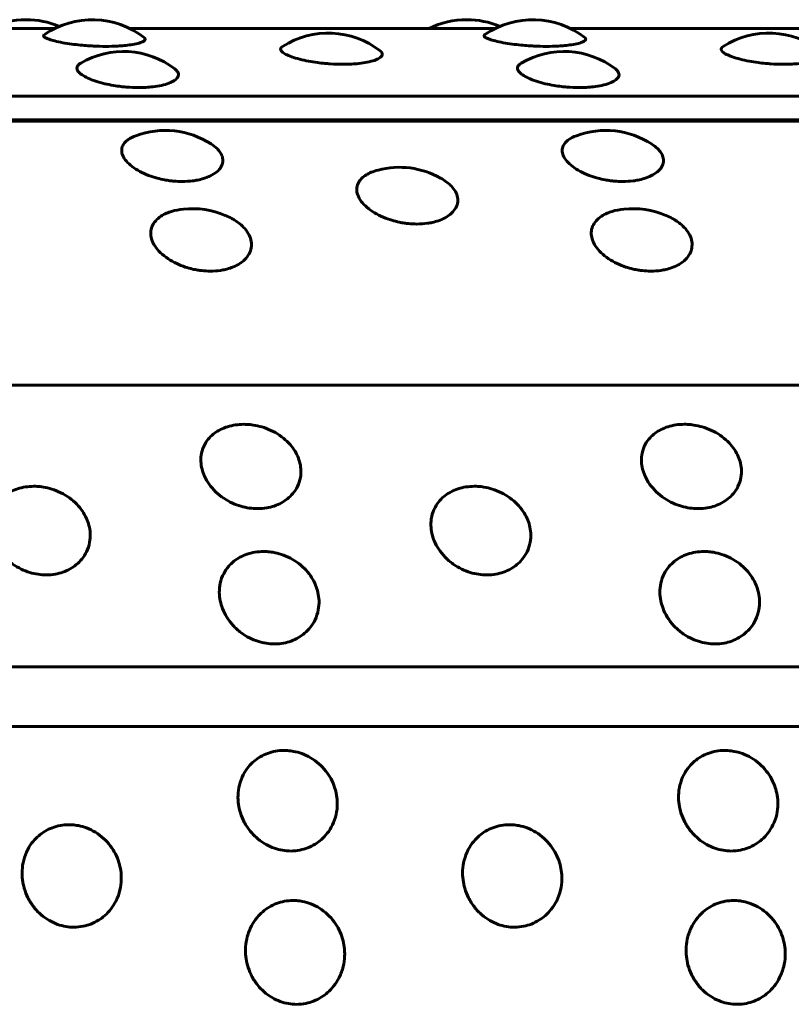
# Model space of a CAD drawing. Units: millimetres. Extents: x -2830 to 3023, y -2292 to 2292.
# Drawn here: x -1015 to -1002, y 271 to 288 of the extents above; entities that cross this region are included whole.
import ezdxf

# ---------------------------------------------------------------- set-up
doc = ezdxf.new("R2010")
doc.units = ezdxf.units.MM
doc.linetypes.add('K5LT_BASIC', pattern=[0])

msp = doc.modelspace()

# ---------------------------------------------------------------- linework, layer by layer
at = {"color": 150, "linetype": 'K5LT_BASIC', "lineweight": 60, "true_color": 0x0080ff}
for p, q in [((-1021.129, 288.213), (-1014.656, 288.213)), ((-1013.324, 288.213), (-1006.851, 288.213)), ((-1005.52, 288.213), (-999.046, 288.213)), ((-930.147, 287.012), (-1025.757, 287.012)), ((-1025.558, 286.597), (-929.948, 286.597)), ((-929.915, 286.574), (-1025.525, 286.574)), ((-1024.217, 281.897), (-928.607, 281.898)), ((-927.794, 276.909), (-1023.404, 276.908)), ((-927.697, 275.851), (-1023.307, 275.851))]:
    msp.add_line(p, q, dxfattribs=at)
for centre, start, end in [((-1015.159, 286.869), 89.9985, 116.3418), ((-1015.159, 286.869), 67.0615, 89.9985), ((-1013.99, 286.869), 52.0653, 124.411), ((-1007.354, 286.869), 89.9985, 116.3418), ((-1007.354, 286.869), 67.0615, 89.9985), ((-1006.185, 286.869), 52.0653, 124.411), ((-1009.809, 286.632), 52.1444, 122.5907), ((-1002.004, 286.632), 52.1444, 122.5907), ((-1013.437, 286.306), 52.6404, 120.3092), ((-1005.632, 286.306), 52.6404, 120.3092), ((-1012.696, 284.908), 57.2285, 110.2765), ((-1004.891, 284.908), 57.2285, 110.2765), ((-1008.549, 284.255), 60.8191, 104.5596), ((-1012.217, 283.523), 67.0602, 96.0452), ((-1004.412, 283.523), 67.0602, 96.0452)]:
    msp.add_arc(centre, 1.5, start, end, dxfattribs=at)
for points, knots in [([(-1013.75, 287.896), (-1013.822, 287.896), (-1013.928, 287.899), (-1014.078, 287.908), (-1014.209, 287.919), (-1014.362, 287.937), (-1014.519, 287.961), (-1014.656, 287.991), (-1014.755, 288.02), (-1014.815, 288.045), (-1014.844, 288.065), (-1014.856, 288.086), (-1014.849, 288.099), (-1014.838, 288.106)], [0, 0, 0, 0, 1.701619, 2.44335, 3.490287, 4.798795, 6.281757, 7.851703, 9.331788, 10.632335, 11.661702, 12.507209, 14, 14, 14, 14]), ([(-1013.068, 288.052), (-1013.056, 288.042), (-1013.046, 288.026), (-1013.059, 288), (-1013.098, 287.975), (-1013.177, 287.948), (-1013.29, 287.926), (-1013.413, 287.911), (-1013.562, 287.9), (-1013.675, 287.896), (-1013.75, 287.896)], [0, 0, 0, 0, 1.491244, 2.543666, 3.863967, 5.359429, 6.924975, 8.210095, 9.192131, 11, 11, 11, 11]), ([(-1005.945, 287.896), (-1006.017, 287.896), (-1006.123, 287.899), (-1006.273, 287.908), (-1006.404, 287.919), (-1006.557, 287.937), (-1006.714, 287.961), (-1006.851, 287.991), (-1006.95, 288.02), (-1007.01, 288.045), (-1007.039, 288.065), (-1007.051, 288.086), (-1007.044, 288.099), (-1007.033, 288.106)], [0, 0, 0, 0, 1.701619, 2.44335, 3.490287, 4.798795, 6.281757, 7.851703, 9.331788, 10.632335, 11.661702, 12.507209, 14, 14, 14, 14]), ([(-1005.263, 288.052), (-1005.251, 288.042), (-1005.241, 288.026), (-1005.254, 288), (-1005.293, 287.975), (-1005.372, 287.948), (-1005.485, 287.926), (-1005.608, 287.911), (-1005.757, 287.9), (-1005.87, 287.896), (-1005.945, 287.896)], [0, 0, 0, 0, 1.491244, 2.543666, 3.863967, 5.359429, 6.924975, 8.210095, 9.192131, 11, 11, 11, 11]), ([(-1009.553, 287.579), (-1009.625, 287.579), (-1009.731, 287.583), (-1009.881, 287.595), (-1010.011, 287.61), (-1010.165, 287.634), (-1010.321, 287.669), (-1010.46, 287.71), (-1010.565, 287.755), (-1010.629, 287.798), (-1010.654, 287.835), (-1010.65, 287.868), (-1010.632, 287.887), (-1010.617, 287.896)], [0, 0, 0, 0, 1.620582, 2.326989, 3.324066, 4.570258, 5.982596, 7.477776, 8.972415, 10.431293, 11.736444, 12.770397, 14, 14, 14, 14]), ([(-1001.748, 287.579), (-1001.82, 287.579), (-1001.926, 287.583), (-1002.076, 287.595), (-1002.206, 287.61), (-1002.36, 287.634), (-1002.516, 287.669), (-1002.655, 287.71), (-1002.76, 287.755), (-1002.825, 287.798), (-1002.849, 287.835), (-1002.846, 287.868), (-1002.827, 287.887), (-1002.812, 287.896)], [0, 0, 0, 0, 1.620582, 2.326989, 3.324066, 4.570258, 5.982596, 7.477776, 8.972415, 10.431293, 11.736444, 12.770397, 14, 14, 14, 14]), ([(-1008.888, 287.817), (-1008.877, 287.808), (-1008.858, 287.789), (-1008.846, 287.757), (-1008.861, 287.718), (-1008.915, 287.677), (-1009.012, 287.639), (-1009.144, 287.609), (-1009.286, 287.59), (-1009.424, 287.581), (-1009.51, 287.579), (-1009.553, 287.579)], [0, 0, 0, 0, 0.945875, 2.090058, 3.505809, 5.081357, 6.721364, 8.351781, 9.84345, 10.925367, 12, 12, 12, 12]), ([(-1001.083, 287.817), (-1001.072, 287.808), (-1001.054, 287.789), (-1001.042, 287.757), (-1001.056, 287.718), (-1001.11, 287.677), (-1001.207, 287.639), (-1001.339, 287.609), (-1001.481, 287.59), (-1001.619, 287.581), (-1001.705, 287.579), (-1001.748, 287.579)], [0, 0, 0, 0, 0.945875, 2.090058, 3.505809, 5.081357, 6.721364, 8.351781, 9.84345, 10.925367, 12, 12, 12, 12]), ([(-1013.167, 287.167), (-1013.239, 287.167), (-1013.344, 287.171), (-1013.494, 287.186), (-1013.624, 287.205), (-1013.777, 287.236), (-1013.933, 287.28), (-1014.071, 287.334), (-1014.174, 287.391), (-1014.237, 287.446), (-1014.262, 287.492), (-1014.261, 287.536), (-1014.237, 287.571), (-1014.207, 287.593), (-1014.194, 287.601)], [0, 0, 0, 0, 1.652608, 2.372976, 3.389758, 4.660578, 6.100828, 7.625556, 9.149733, 10.584133, 11.839612, 12.823248, 14.201018, 15, 15, 15, 15]), ([(-1012.526, 287.498), (-1012.507, 287.484), (-1012.485, 287.461), (-1012.465, 287.426), (-1012.458, 287.39), (-1012.473, 287.343), (-1012.527, 287.291), (-1012.625, 287.242), (-1012.756, 287.204), (-1012.898, 287.181), (-1013.036, 287.169), (-1013.123, 287.167), (-1013.167, 287.167)], [0, 0, 0, 0, 1.283297, 1.96728, 2.97338, 4.297292, 5.938634, 7.602296, 9.26189, 10.781524, 11.887129, 13, 13, 13, 13]), ([(-1005.362, 287.167), (-1005.434, 287.167), (-1005.539, 287.171), (-1005.689, 287.186), (-1005.819, 287.205), (-1005.972, 287.236), (-1006.128, 287.28), (-1006.266, 287.334), (-1006.37, 287.391), (-1006.432, 287.446), (-1006.457, 287.492), (-1006.456, 287.536), (-1006.432, 287.571), (-1006.402, 287.593), (-1006.389, 287.601)], [0, 0, 0, 0, 1.652608, 2.372976, 3.389758, 4.660578, 6.100828, 7.625556, 9.149733, 10.584133, 11.839612, 12.823248, 14.201018, 15, 15, 15, 15]), ([(-1004.721, 287.498), (-1004.703, 287.484), (-1004.68, 287.461), (-1004.66, 287.426), (-1004.653, 287.39), (-1004.668, 287.343), (-1004.722, 287.291), (-1004.82, 287.243), (-1004.952, 287.204), (-1005.093, 287.181), (-1005.231, 287.169), (-1005.318, 287.167), (-1005.362, 287.167)], [0, 0, 0, 0, 1.283297, 1.96728, 2.97338, 4.297292, 5.938634, 7.602296, 9.26189, 10.781524, 11.887129, 13, 13, 13, 13]), ([(-1012.394, 285.504), (-1012.443, 285.504), (-1012.516, 285.507), (-1012.621, 285.519), (-1012.72, 285.535), (-1012.849, 285.564), (-1013, 285.612), (-1013.154, 285.681), (-1013.288, 285.767), (-1013.393, 285.863), (-1013.454, 285.96), (-1013.473, 286.054), (-1013.456, 286.133), (-1013.412, 286.197), (-1013.339, 286.26), (-1013.269, 286.295), (-1013.216, 286.315)], [0, 0, 0, 0, 1.111464, 1.605743, 2.305682, 3.29363, 4.528411, 5.927817, 7.409307, 8.89026, 10.469636, 11.846723, 13.224705, 14.408827, 15.293056, 17, 17, 17, 17]), ([(-1004.589, 285.504), (-1004.638, 285.504), (-1004.711, 285.507), (-1004.816, 285.519), (-1004.915, 285.535), (-1005.044, 285.564), (-1005.195, 285.612), (-1005.349, 285.681), (-1005.483, 285.767), (-1005.588, 285.863), (-1005.649, 285.96), (-1005.669, 286.054), (-1005.651, 286.133), (-1005.607, 286.197), (-1005.534, 286.26), (-1005.464, 286.295), (-1005.411, 286.315)], [0, 0, 0, 0, 1.111464, 1.605743, 2.305682, 3.29363, 4.528411, 5.927817, 7.409307, 8.89026, 10.469636, 11.846723, 13.224705, 14.408827, 15.293056, 17, 17, 17, 17]), ([(-1011.884, 286.169), (-1011.843, 286.143), (-1011.781, 286.094), (-1011.715, 286.016), (-1011.678, 285.936), (-1011.67, 285.847), (-1011.702, 285.757), (-1011.776, 285.672), (-1011.883, 285.604), (-1012.004, 285.557), (-1012.114, 285.529), (-1012.239, 285.51), (-1012.331, 285.504), (-1012.394, 285.504)], [0, 0, 0, 0, 1.45472, 2.52413, 3.791334, 5.181218, 6.637966, 8.128598, 9.630616, 10.873989, 11.859142, 12.579961, 14, 14, 14, 14]), ([(-1004.079, 286.169), (-1004.038, 286.143), (-1003.976, 286.094), (-1003.911, 286.016), (-1003.873, 285.936), (-1003.865, 285.847), (-1003.897, 285.757), (-1003.971, 285.672), (-1004.078, 285.604), (-1004.199, 285.557), (-1004.309, 285.529), (-1004.434, 285.51), (-1004.526, 285.504), (-1004.589, 285.504)], [0, 0, 0, 0, 1.45472, 2.52413, 3.791334, 5.181218, 6.637966, 8.128598, 9.630616, 10.873989, 11.859142, 12.579961, 14, 14, 14, 14]), ([(-1008.238, 284.751), (-1008.288, 284.751), (-1008.36, 284.755), (-1008.465, 284.767), (-1008.563, 284.785), (-1008.692, 284.817), (-1008.842, 284.872), (-1008.995, 284.949), (-1009.128, 285.045), (-1009.231, 285.153), (-1009.291, 285.263), (-1009.309, 285.371), (-1009.287, 285.469), (-1009.226, 285.555), (-1009.143, 285.62), (-1009.043, 285.671), (-1008.968, 285.695), (-1008.925, 285.707)], [0, 0, 0, 0, 1.100705, 1.590199, 2.283363, 3.261747, 4.484576, 5.870436, 7.337584, 8.804202, 10.368289, 11.732047, 13.188323, 14.60098, 15.85537, 16.841126, 18, 18, 18, 18]), ([(-1007.817, 285.564), (-1007.781, 285.544), (-1007.719, 285.504), (-1007.635, 285.434), (-1007.564, 285.35), (-1007.517, 285.249), (-1007.507, 285.141), (-1007.541, 285.036), (-1007.616, 284.94), (-1007.724, 284.863), (-1007.844, 284.81), (-1007.954, 284.78), (-1008.08, 284.757), (-1008.174, 284.751), (-1008.238, 284.751)], [0, 0, 0, 0, 1.079383, 2.009394, 3.279549, 4.693341, 6.173765, 7.66565, 9.154574, 10.636842, 11.864391, 12.839168, 13.562347, 15, 15, 15, 15]), ([(-1011.899, 283.917), (-1011.949, 283.917), (-1012.022, 283.921), (-1012.126, 283.935), (-1012.224, 283.954), (-1012.352, 283.99), (-1012.502, 284.05), (-1012.653, 284.135), (-1012.785, 284.241), (-1012.886, 284.361), (-1012.944, 284.482), (-1012.96, 284.602), (-1012.936, 284.712), (-1012.873, 284.81), (-1012.782, 284.887), (-1012.682, 284.94), (-1012.553, 284.987), (-1012.449, 285.007), (-1012.375, 285.015)], [0, 0, 0, 0, 1.065974, 1.540022, 2.211314, 3.158826, 4.34307, 5.6852, 7.106054, 8.526395, 10.041129, 11.361854, 12.772179, 14.162044, 15.440332, 16.520041, 17.330734, 19, 19, 19, 19]), ([(-1011.633, 284.905), (-1011.592, 284.888), (-1011.532, 284.858), (-1011.447, 284.808), (-1011.365, 284.749), (-1011.276, 284.663), (-1011.203, 284.557), (-1011.165, 284.442), (-1011.166, 284.329), (-1011.204, 284.221), (-1011.279, 284.12), (-1011.387, 284.038), (-1011.509, 283.981), (-1011.619, 283.948), (-1011.745, 283.923), (-1011.837, 283.917), (-1011.899, 283.917)], [0, 0, 0, 0, 1.058118, 1.650405, 2.578927, 3.796491, 5.291908, 6.748563, 8.173132, 9.589928, 11.047351, 12.54884, 13.816323, 14.823895, 15.55796, 17, 17, 17, 17]), ([(-1004.094, 283.917), (-1004.144, 283.917), (-1004.217, 283.921), (-1004.321, 283.935), (-1004.419, 283.954), (-1004.548, 283.99), (-1004.697, 284.05), (-1004.848, 284.135), (-1004.98, 284.241), (-1005.081, 284.361), (-1005.139, 284.482), (-1005.155, 284.602), (-1005.131, 284.712), (-1005.068, 284.81), (-1004.977, 284.887), (-1004.877, 284.94), (-1004.748, 284.987), (-1004.644, 285.007), (-1004.57, 285.015)], [0, 0, 0, 0, 1.065974, 1.540022, 2.211314, 3.158826, 4.34307, 5.6852, 7.106054, 8.526395, 10.041129, 11.361854, 12.772179, 14.162044, 15.440332, 16.520041, 17.330734, 19, 19, 19, 19]), ([(-1003.828, 284.905), (-1003.787, 284.888), (-1003.727, 284.858), (-1003.642, 284.808), (-1003.56, 284.749), (-1003.471, 284.663), (-1003.399, 284.557), (-1003.361, 284.442), (-1003.361, 284.329), (-1003.399, 284.221), (-1003.475, 284.12), (-1003.582, 284.038), (-1003.704, 283.981), (-1003.815, 283.948), (-1003.94, 283.923), (-1004.032, 283.917), (-1004.094, 283.917)], [0, 0, 0, 0, 1.058118, 1.650405, 2.578927, 3.796491, 5.291908, 6.748563, 8.173132, 9.589928, 11.047351, 12.54884, 13.816323, 14.823895, 15.55796, 17, 17, 17, 17]), ([(-1011.061, 279.711), (-1011.109, 279.711), (-1011.208, 279.718), (-1011.358, 279.75), (-1011.512, 279.808), (-1011.666, 279.894), (-1011.808, 280.008), (-1011.923, 280.142), (-1012.001, 280.278), (-1012.049, 280.413), (-1012.07, 280.552), (-1012.058, 280.702), (-1012.006, 280.846), (-1011.923, 280.962), (-1011.826, 281.049), (-1011.718, 281.115), (-1011.594, 281.165), (-1011.454, 281.197), (-1011.336, 281.205), (-1011.229, 281.203), (-1011.122, 281.191), (-1010.978, 281.16), (-1010.82, 281.1), (-1010.668, 281.014), (-1010.537, 280.908), (-1010.434, 280.79), (-1010.361, 280.669), (-1010.312, 280.543), (-1010.288, 280.408), (-1010.296, 280.256), (-1010.344, 280.107), (-1010.427, 279.98), (-1010.526, 279.884), (-1010.637, 279.81), (-1010.761, 279.755), (-1010.904, 279.719), (-1011.006, 279.711), (-1011.061, 279.711)], [0, 0, 0, 0, 0.924917, 1.878621, 2.88753, 4.005353, 5.203314, 6.419175, 7.552021, 8.517762, 9.589765, 10.78792, 12.111027, 13.270955, 14.192944, 15.109137, 16.058438, 17.018458, 17.99998, 18.373078, 19.072969, 20.034697, 21.122923, 22.252931, 23.369449, 24.43862, 25.476357, 26.395966, 27.435256, 28.635235, 29.959864, 31.12053, 32.120453, 33.041754, 34.01843, 34.935529, 36, 36, 36, 36]), ([(-1003.256, 279.711), (-1003.304, 279.711), (-1003.403, 279.718), (-1003.553, 279.75), (-1003.707, 279.808), (-1003.861, 279.894), (-1004.003, 280.008), (-1004.118, 280.142), (-1004.196, 280.278), (-1004.244, 280.413), (-1004.265, 280.552), (-1004.253, 280.702), (-1004.201, 280.846), (-1004.118, 280.962), (-1004.021, 281.049), (-1003.913, 281.115), (-1003.789, 281.165), (-1003.65, 281.197), (-1003.531, 281.206), (-1003.424, 281.203), (-1003.317, 281.192), (-1003.173, 281.16), (-1003.015, 281.1), (-1002.863, 281.014), (-1002.732, 280.908), (-1002.629, 280.79), (-1002.556, 280.669), (-1002.507, 280.543), (-1002.483, 280.408), (-1002.491, 280.256), (-1002.539, 280.107), (-1002.622, 279.98), (-1002.721, 279.884), (-1002.832, 279.81), (-1002.957, 279.755), (-1003.099, 279.719), (-1003.201, 279.711), (-1003.256, 279.711)], [0, 0, 0, 0, 0.924917, 1.878621, 2.88753, 4.005353, 5.203314, 6.419175, 7.552021, 8.517762, 9.589765, 10.78792, 12.111027, 13.270955, 14.192944, 15.109137, 16.058438, 17.018458, 17.99998, 18.373078, 19.072969, 20.034697, 21.122923, 22.252931, 23.369449, 24.43862, 25.476357, 26.395966, 27.435256, 28.635235, 29.959864, 31.12053, 32.120453, 33.041754, 34.01843, 34.935529, 36, 36, 36, 36]), ([(-1014.805, 278.538), (-1014.853, 278.538), (-1014.951, 278.545), (-1015.101, 278.579), (-1015.254, 278.639), (-1015.406, 278.729), (-1015.547, 278.849), (-1015.659, 278.989), (-1015.736, 279.132), (-1015.781, 279.274), (-1015.8, 279.42), (-1015.786, 279.578), (-1015.731, 279.728), (-1015.646, 279.851), (-1015.548, 279.943), (-1015.439, 280.013), (-1015.314, 280.065), (-1015.174, 280.099), (-1015.055, 280.108), (-1014.948, 280.105), (-1014.841, 280.093), (-1014.698, 280.059), (-1014.541, 279.996), (-1014.39, 279.905), (-1014.261, 279.794), (-1014.16, 279.67), (-1014.089, 279.543), (-1014.042, 279.41), (-1014.02, 279.268), (-1014.03, 279.109), (-1014.081, 278.952), (-1014.166, 278.82), (-1014.266, 278.719), (-1014.379, 278.641), (-1014.504, 278.584), (-1014.648, 278.547), (-1014.749, 278.538), (-1014.805, 278.538)], [0, 0, 0, 0, 0.924917, 1.878621, 2.88753, 4.005353, 5.203314, 6.419175, 7.552021, 8.517762, 9.589765, 10.78792, 12.111027, 13.270955, 14.192944, 15.109137, 16.058438, 17.018458, 17.99998, 18.373078, 19.072969, 20.034697, 21.122923, 22.252931, 23.369449, 24.43862, 25.476357, 26.395966, 27.435256, 28.635235, 29.959864, 31.12053, 32.120453, 33.041754, 34.01843, 34.935529, 36, 36, 36, 36]), ([(-1007, 278.538), (-1007.048, 278.538), (-1007.146, 278.545), (-1007.296, 278.579), (-1007.449, 278.639), (-1007.602, 278.729), (-1007.742, 278.849), (-1007.854, 278.989), (-1007.931, 279.132), (-1007.976, 279.274), (-1007.995, 279.42), (-1007.981, 279.578), (-1007.926, 279.728), (-1007.841, 279.851), (-1007.743, 279.943), (-1007.634, 280.013), (-1007.509, 280.066), (-1007.369, 280.099), (-1007.25, 280.108), (-1007.143, 280.105), (-1007.036, 280.093), (-1006.894, 280.059), (-1006.736, 279.996), (-1006.585, 279.906), (-1006.457, 279.794), (-1006.355, 279.67), (-1006.284, 279.543), (-1006.237, 279.41), (-1006.215, 279.268), (-1006.225, 279.109), (-1006.277, 278.952), (-1006.361, 278.82), (-1006.461, 278.719), (-1006.574, 278.641), (-1006.699, 278.584), (-1006.843, 278.547), (-1006.944, 278.538), (-1007, 278.538)], [0, 0, 0, 0, 0.924917, 1.878621, 2.88753, 4.005353, 5.203314, 6.419175, 7.552021, 8.517762, 9.589765, 10.78792, 12.111027, 13.270955, 14.192944, 15.109137, 16.058438, 17.018458, 17.99998, 18.373078, 19.072969, 20.034697, 21.122923, 22.252931, 23.369449, 24.43862, 25.476357, 26.395966, 27.435256, 28.635235, 29.959864, 31.12053, 32.120453, 33.041754, 34.01843, 34.935529, 36, 36, 36, 36]), ([(-1010.762, 277.316), (-1010.81, 277.316), (-1010.908, 277.324), (-1011.058, 277.359), (-1011.21, 277.421), (-1011.361, 277.515), (-1011.499, 277.64), (-1011.609, 277.785), (-1011.683, 277.934), (-1011.727, 278.082), (-1011.743, 278.234), (-1011.727, 278.399), (-1011.67, 278.556), (-1011.582, 278.685), (-1011.483, 278.781), (-1011.373, 278.854), (-1011.247, 278.909), (-1011.106, 278.944), (-1010.987, 278.954), (-1010.88, 278.95), (-1010.774, 278.938), (-1010.631, 278.903), (-1010.475, 278.837), (-1010.326, 278.742), (-1010.199, 278.625), (-1010.099, 278.495), (-1010.03, 278.362), (-1009.986, 278.224), (-1009.966, 278.076), (-1009.979, 277.91), (-1010.032, 277.747), (-1010.119, 277.609), (-1010.221, 277.504), (-1010.335, 277.423), (-1010.461, 277.364), (-1010.605, 277.325), (-1010.707, 277.316), (-1010.762, 277.316)], [0, 0, 0, 0, 0.924917, 1.878621, 2.88753, 4.005353, 5.203314, 6.419175, 7.552021, 8.517762, 9.589765, 10.78792, 12.111027, 13.270955, 14.192944, 15.109137, 16.058438, 17.018458, 17.99998, 18.373078, 19.072969, 20.034697, 21.122923, 22.252931, 23.369449, 24.43862, 25.476357, 26.395966, 27.435256, 28.635235, 29.959864, 31.12053, 32.120453, 33.041754, 34.01843, 34.935529, 36, 36, 36, 36]), ([(-1002.957, 277.316), (-1003.005, 277.316), (-1003.104, 277.324), (-1003.253, 277.359), (-1003.405, 277.421), (-1003.556, 277.515), (-1003.694, 277.64), (-1003.805, 277.785), (-1003.878, 277.934), (-1003.922, 278.082), (-1003.939, 278.234), (-1003.922, 278.399), (-1003.865, 278.556), (-1003.778, 278.685), (-1003.678, 278.781), (-1003.568, 278.854), (-1003.442, 278.909), (-1003.301, 278.944), (-1003.182, 278.954), (-1003.075, 278.95), (-1002.969, 278.938), (-1002.826, 278.903), (-1002.67, 278.837), (-1002.521, 278.742), (-1002.394, 278.625), (-1002.294, 278.495), (-1002.225, 278.362), (-1002.181, 278.224), (-1002.161, 278.076), (-1002.174, 277.91), (-1002.227, 277.747), (-1002.314, 277.609), (-1002.416, 277.504), (-1002.53, 277.423), (-1002.656, 277.364), (-1002.8, 277.325), (-1002.902, 277.316), (-1002.957, 277.316)], [0, 0, 0, 0, 0.924917, 1.878621, 2.88753, 4.005353, 5.203314, 6.419175, 7.552021, 8.517762, 9.589765, 10.78792, 12.111027, 13.270955, 14.192944, 15.109137, 16.058438, 17.018458, 17.99998, 18.373078, 19.072969, 20.034697, 21.122923, 22.252931, 23.369449, 24.43862, 25.476357, 26.395966, 27.435256, 28.635235, 29.959864, 31.12053, 32.120453, 33.041754, 34.01843, 34.935529, 36, 36, 36, 36]), ([(-1010.473, 273.649), (-1010.521, 273.649), (-1010.619, 273.658), (-1010.767, 273.696), (-1010.916, 273.763), (-1011.063, 273.864), (-1011.195, 273.998), (-1011.299, 274.156), (-1011.366, 274.317), (-1011.403, 274.477), (-1011.412, 274.643), (-1011.387, 274.823), (-1011.323, 274.995), (-1011.23, 275.136), (-1011.126, 275.241), (-1011.013, 275.321), (-1010.884, 275.382), (-1010.742, 275.421), (-1010.622, 275.431), (-1010.515, 275.428), (-1010.409, 275.414), (-1010.269, 275.375), (-1010.115, 275.302), (-1009.971, 275.198), (-1009.849, 275.07), (-1009.755, 274.928), (-1009.693, 274.783), (-1009.655, 274.632), (-1009.642, 274.471), (-1009.662, 274.29), (-1009.723, 274.114), (-1009.817, 273.965), (-1009.923, 273.852), (-1010.041, 273.765), (-1010.17, 273.702), (-1010.316, 273.659), (-1010.418, 273.649), (-1010.473, 273.649)], [0, 0, 0, 0, 0.924917, 1.878621, 2.88753, 4.005353, 5.203314, 6.419175, 7.552021, 8.517762, 9.589765, 10.78792, 12.111027, 13.270955, 14.192944, 15.109137, 16.058438, 17.018458, 17.99998, 18.373078, 19.072969, 20.034697, 21.122923, 22.252931, 23.369449, 24.43862, 25.476357, 26.395966, 27.435256, 28.635235, 29.959864, 31.12053, 32.120453, 33.041754, 34.01843, 34.935529, 36, 36, 36, 36]), ([(-1002.668, 273.649), (-1002.716, 273.649), (-1002.814, 273.658), (-1002.962, 273.696), (-1003.112, 273.763), (-1003.258, 273.864), (-1003.39, 273.998), (-1003.494, 274.156), (-1003.561, 274.317), (-1003.598, 274.477), (-1003.607, 274.643), (-1003.583, 274.823), (-1003.518, 274.995), (-1003.425, 275.136), (-1003.321, 275.241), (-1003.208, 275.321), (-1003.079, 275.382), (-1002.937, 275.421), (-1002.817, 275.431), (-1002.71, 275.428), (-1002.604, 275.414), (-1002.464, 275.375), (-1002.31, 275.302), (-1002.166, 275.198), (-1002.044, 275.07), (-1001.951, 274.928), (-1001.888, 274.783), (-1001.85, 274.632), (-1001.837, 274.471), (-1001.857, 274.29), (-1001.919, 274.114), (-1002.012, 273.965), (-1002.118, 273.852), (-1002.236, 273.765), (-1002.365, 273.702), (-1002.511, 273.659), (-1002.613, 273.649), (-1002.668, 273.649)], [0, 0, 0, 0, 0.924917, 1.878621, 2.88753, 4.005353, 5.203314, 6.419175, 7.552021, 8.517762, 9.589765, 10.78792, 12.111027, 13.270955, 14.192944, 15.109137, 16.058438, 17.018458, 17.99998, 18.373078, 19.072969, 20.034697, 21.122923, 22.252931, 23.369449, 24.43862, 25.476357, 26.395966, 27.435256, 28.635235, 29.959864, 31.12053, 32.120453, 33.041754, 34.01843, 34.935529, 36, 36, 36, 36]), ([(-1014.314, 272.3), (-1014.362, 272.3), (-1014.459, 272.309), (-1014.606, 272.347), (-1014.755, 272.416), (-1014.9, 272.518), (-1015.03, 272.655), (-1015.131, 272.815), (-1015.196, 272.979), (-1015.23, 273.142), (-1015.236, 273.311), (-1015.209, 273.494), (-1015.142, 273.67), (-1015.047, 273.814), (-1014.941, 273.921), (-1014.826, 274.004), (-1014.697, 274.066), (-1014.554, 274.105), (-1014.434, 274.116), (-1014.327, 274.112), (-1014.221, 274.098), (-1014.082, 274.059), (-1013.929, 273.984), (-1013.786, 273.877), (-1013.667, 273.747), (-1013.575, 273.602), (-1013.515, 273.454), (-1013.479, 273.3), (-1013.469, 273.136), (-1013.492, 272.952), (-1013.556, 272.773), (-1013.652, 272.621), (-1013.76, 272.506), (-1013.88, 272.418), (-1014.009, 272.353), (-1014.156, 272.311), (-1014.258, 272.3), (-1014.314, 272.3)], [0, 0, 0, 0, 0.924917, 1.878621, 2.88753, 4.005353, 5.203314, 6.419175, 7.552021, 8.517762, 9.589765, 10.78792, 12.111027, 13.270955, 14.192944, 15.109137, 16.058438, 17.018458, 17.99998, 18.373078, 19.072969, 20.034697, 21.122923, 22.252931, 23.369449, 24.43862, 25.476357, 26.395966, 27.435256, 28.635235, 29.959864, 31.12053, 32.120453, 33.041754, 34.01843, 34.935529, 36, 36, 36, 36]), ([(-1006.509, 272.3), (-1006.557, 272.3), (-1006.655, 272.309), (-1006.802, 272.347), (-1006.95, 272.416), (-1007.095, 272.518), (-1007.225, 272.655), (-1007.326, 272.815), (-1007.391, 272.979), (-1007.425, 273.142), (-1007.432, 273.311), (-1007.404, 273.494), (-1007.337, 273.67), (-1007.242, 273.814), (-1007.136, 273.921), (-1007.021, 274.004), (-1006.892, 274.066), (-1006.749, 274.105), (-1006.629, 274.116), (-1006.522, 274.112), (-1006.417, 274.098), (-1006.277, 274.059), (-1006.124, 273.984), (-1005.981, 273.877), (-1005.862, 273.747), (-1005.77, 273.602), (-1005.71, 273.454), (-1005.675, 273.3), (-1005.664, 273.136), (-1005.687, 272.952), (-1005.751, 272.773), (-1005.847, 272.621), (-1005.955, 272.506), (-1006.075, 272.418), (-1006.204, 272.353), (-1006.351, 272.311), (-1006.453, 272.3), (-1006.509, 272.3)], [0, 0, 0, 0, 0.924917, 1.878621, 2.88753, 4.005353, 5.203314, 6.419175, 7.552021, 8.517762, 9.589765, 10.78792, 12.111027, 13.270955, 14.192944, 15.109137, 16.058438, 17.018458, 17.99998, 18.373078, 19.072969, 20.034697, 21.122923, 22.252931, 23.369449, 24.43862, 25.476357, 26.395966, 27.435256, 28.635235, 29.959864, 31.12053, 32.120453, 33.041754, 34.01843, 34.935529, 36, 36, 36, 36]), ([(-1010.37, 270.934), (-1010.418, 270.934), (-1010.516, 270.943), (-1010.662, 270.982), (-1010.81, 271.051), (-1010.953, 271.154), (-1011.081, 271.293), (-1011.18, 271.455), (-1011.241, 271.62), (-1011.273, 271.786), (-1011.277, 271.957), (-1011.247, 272.143), (-1011.177, 272.321), (-1011.079, 272.467), (-1010.972, 272.577), (-1010.856, 272.66), (-1010.725, 272.723), (-1010.582, 272.763), (-1010.462, 272.774), (-1010.355, 272.771), (-1010.25, 272.757), (-1010.11, 272.716), (-1009.959, 272.641), (-1009.818, 272.532), (-1009.7, 272.399), (-1009.611, 272.252), (-1009.553, 272.102), (-1009.52, 271.946), (-1009.512, 271.779), (-1009.539, 271.593), (-1009.605, 271.412), (-1009.703, 271.259), (-1009.814, 271.142), (-1009.934, 271.053), (-1010.065, 270.988), (-1010.212, 270.945), (-1010.315, 270.934), (-1010.37, 270.934)], [0, 0, 0, 0, 0.924917, 1.878621, 2.88753, 4.005353, 5.203314, 6.419175, 7.552021, 8.517762, 9.589765, 10.78792, 12.111027, 13.270955, 14.192944, 15.109137, 16.058438, 17.018458, 17.99998, 18.373078, 19.072969, 20.034697, 21.122923, 22.252931, 23.369449, 24.43862, 25.476357, 26.395966, 27.435256, 28.635235, 29.959864, 31.12053, 32.120453, 33.041754, 34.01843, 34.935529, 36, 36, 36, 36]), ([(-1002.565, 270.935), (-1002.613, 270.935), (-1002.711, 270.943), (-1002.857, 270.982), (-1003.005, 271.051), (-1003.148, 271.154), (-1003.276, 271.293), (-1003.375, 271.455), (-1003.437, 271.62), (-1003.468, 271.786), (-1003.472, 271.957), (-1003.442, 272.143), (-1003.372, 272.321), (-1003.274, 272.467), (-1003.167, 272.577), (-1003.051, 272.66), (-1002.92, 272.723), (-1002.777, 272.763), (-1002.657, 272.774), (-1002.55, 272.771), (-1002.445, 272.757), (-1002.305, 272.716), (-1002.154, 272.641), (-1002.013, 272.532), (-1001.895, 272.399), (-1001.806, 272.252), (-1001.748, 272.102), (-1001.715, 271.946), (-1001.708, 271.779), (-1001.734, 271.593), (-1001.801, 271.412), (-1001.898, 271.259), (-1002.009, 271.142), (-1002.129, 271.053), (-1002.26, 270.988), (-1002.407, 270.945), (-1002.51, 270.935), (-1002.565, 270.935)], [0, 0, 0, 0, 0.924917, 1.878621, 2.88753, 4.005353, 5.203314, 6.419175, 7.552021, 8.517762, 9.589765, 10.78792, 12.111027, 13.270955, 14.192944, 15.109137, 16.058438, 17.018458, 17.99998, 18.373078, 19.072969, 20.034697, 21.122923, 22.252931, 23.369449, 24.43862, 25.476357, 26.395966, 27.435256, 28.635235, 29.959864, 31.12053, 32.120453, 33.041754, 34.01843, 34.935529, 36, 36, 36, 36])]:
    msp.add_open_spline(points, degree=3, knots=knots, dxfattribs=at)

doc.saveas('drawing.dxf')
